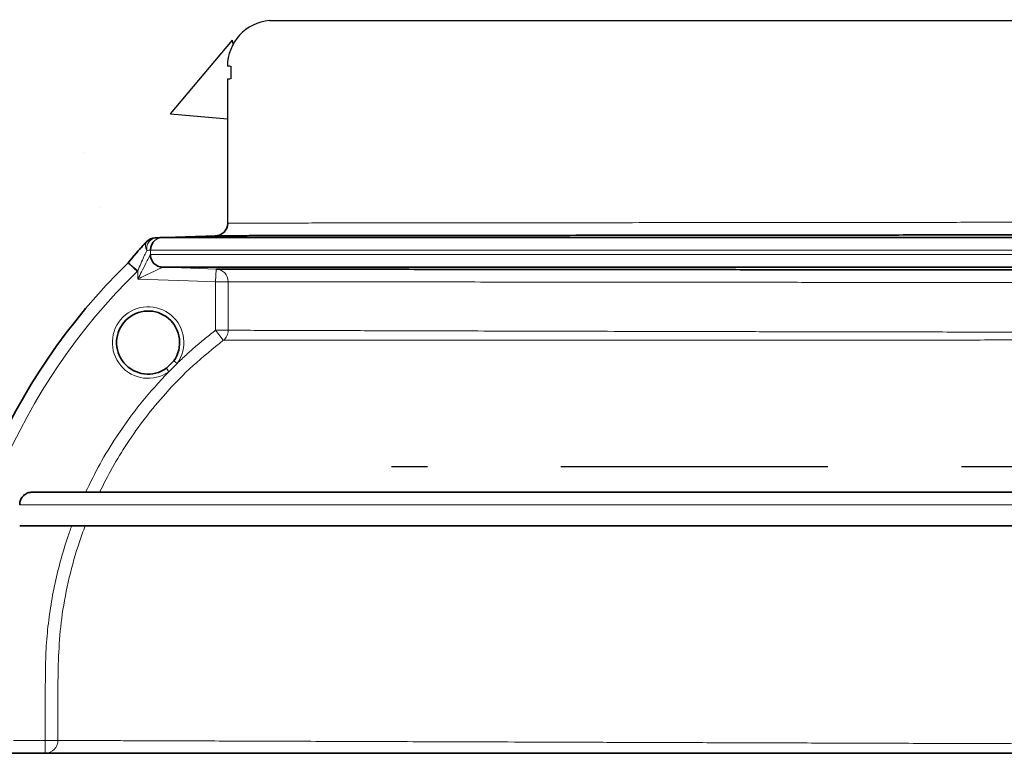
# Model space of a CAD drawing. Units: millimetres. Extents: x 0 to 12602, y -2 to 9520.
# Drawn here: x 4132 to 4366, y 6953 to 7129 of the extents above; entities that cross this region are included whole.
import ezdxf

# ---------------------------------------------------------------- set-up
doc = ezdxf.new("R2010")
doc.units = ezdxf.units.MM
doc.header["$LTSCALE"] = 127
doc.linetypes.add('DASHED', pattern=[0.75, 0.5, -0.25])
doc.layers.add('Katko', color=6, linetype='DASHED')
doc.layers.add('Mitat', color=1, linetype='Continuous')

msp = doc.modelspace()

# ---------------------------------------------------------------- hatches: boundary and pattern name
at = {"layer": 'Mitat'}
h = msp.add_hatch(dxfattribs=at)
h.set_pattern_fill('AR-CONC', color=256, scale=1.2, style=0)
h.set_pattern_definition([(49.99999999999999, (316.4427908866637, 0), (218.6216027952048, -19.1269026466837), [22.86, -251.46]), (355, (316.4427908866637, 0), (-42.29210570996321, 229.2682142868422), [18.288, -201.168701004]), (100.4514447, (334.6611992866637, -1.5939042), (176.3294965084239, 210.1413022946341), [19.42801056, -213.70829352]), (46.18420000000001, (316.4427908866637, 60.95999999999999), (325.2948490705559, -50.45079351927257), [34.29, -377.19]), (96.63555760999996, (343.5506708866637, 56.7558), (284.8849608618036, 296.9113495172658), [29.142027768, -320.562729792]), (351.1841511700001, (316.4427908866637, 60.95999999999999), (284.8849608779724, 296.9113495026392), [27.431960484, -301.751678304]), (21, (346.9227908866637, 45.72), (181.937269522959, -122.7182378245051), [22.86, -251.46]), (326.0000000000001, (346.9227908866637, 45.72), (74.16243401717648, 221.0255593467831), [18.288, -201.168]), (71.45144499999999, (362.0842300066637, 35.49348011999999), (256.0997031344594, 98.30732266308628), [19.42801056, -213.70792512]), (37.50000000000001, (316.4427908866637, 0), (3.70632390071018, 101.4660466477837), [0, -198.7296, 0, -204.216, 0, -201.93]), (7.499999999999999, (316.4427908866637, 0), (80.1835950123669, 120.2166897817434), [0, -116.4336, 0, -194.1576, 0, -76.962]), (327.5, (248.4723908866637, 0), (162.7087142002457, -6.874492791208132), [0, -76.2, 0, -237.744, 0, -315.468]), (317.5, (217.9923908866637, 0), (177.7550176632217, 30.51178923999963), [0, -99.05999999999999, 0, -157.8864, 0, -224.028])])
edge = h.paths.add_edge_path()
edge.add_line((3301.31879386722, 7215.062476913447), (3301.31879386722, 6870.308251077869))
edge.add_arc((3357.510493409769, 6870.751141339912), 56.1934448958628, 180.4515830195871, 262.314507337383)
edge.add_line((3349.995448256164, 6815.062476913445), (4113.05600229332, 6814.981654322079))
edge.add_line((4113.05600229332, 6814.981654322079), (4113.071953963539, 6965.584257623667))
edge.add_arc((4261.108502591174, 6965.568577743195), 148.0365494580335, 134.2730381538736, 179.9939312894057, ccw=False)
edge.add_line((4157.767381680929, 7071.565901787035), (4162.150978589918, 7076.549080586694))
edge.add_line((4162.150978589918, 7076.549080586694), (4162.150978589918, 7078.234196258272))
edge.add_line((4162.150978589918, 7078.234196258272), (4164.219659583578, 7077.47892481766))
edge.add_line((4164.219659583578, 7077.47892481766), (4178.483777267812, 7077.97875580589))
edge.add_arc((4178.480732485526, 7080.978761025697), 3.000006764920903, 270.0581509370118, 359.6284583149417)
edge.add_line((4181.480676174971, 7080.959307241032), (4181.377597629864, 7118.246776473112))
edge.add_arc((4192.377451308346, 7118.190039782693), 11.00000000000284, 95.00000000008879, 179.704473880137, ccw=False)
edge.add_line((4191.418738138105, 7129.148181461704), (4195.379888671432, 7129.494737227885))
edge.add_arc((4194.377597629858, 7140.950976255943), 11.50000000000076, 274.9999999998755, 360)
edge.add_line((4205.87759762986, 7140.950976255943), (4205.87759762986, 7160.375359253543))
edge.add_arc((4194.377597629858, 7160.375359253542), 11.50000000000227, 4.531322426181561e-12, 85.00000000012263)
edge.add_line((4195.379888671432, 7171.831598281601), (4187.918884459661, 7172.48435156865))
edge.add_arc((4188.877597629862, 7183.442493247663), 11.00000000000211, 180.0000000000095, 265.00000000012244, ccw=False)
edge.add_line((4177.87759762986, 7183.442493247661), (4177.877596676186, 7215.062476913447))
edge.add_line((4177.877596676186, 7215.062476913447), (3301.31879386722, 7215.062476913447))
edge = h.paths.add_edge_path(flags=17)
edge.add_line((5295.6645039375, 7215.062476913447), (5224.286018069597, 7190.408816828369))
edge.add_arc((5184.130374783505, 7306.669404786378), 123.0000000002509, 273.28989407233394, 289.0545761409, ccw=False)
edge.add_line((5191.189091013184, 7183.872114404014), (4833.987200112369, 7163.339195666904))
edge.add_line((4833.987200112369, 7163.339195666904), (4819.980730595555, 7161.112758845666))
edge.add_arc((4831.480730595556, 7161.112758845666), 11.50000000000091, 95.00000000008248, 180, ccw=False)
edge.add_line((4830.478439553941, 7172.56899787372), (4837.250717133799, 7173.221751160592))
edge.add_arc((4837.046141574018, 7184.154455901327), 10.93461860824376, 271.0720081320409, 360.1332859039872)
edge.add_line((4847.980730595555, 7184.179892839682), (4847.980730595555, 7215.062476913447))
edge.add_line((4847.980730595555, 7215.062476913447), (5295.6645039375, 7215.062476913447))
edge = h.paths.add_edge_path()
edge.add_line((7038.914810334441, 7127.20680815671), (7038.914810334441, 7215.062476913447))
edge.add_line((7038.914810334441, 7215.062476913447), (5341.610723423075, 7215.062476913447))
edge.add_line((5341.610723423075, 7215.062476913447), (5229.183047738537, 7176.230696345676))
edge.add_arc((5184.130374783459, 7306.669404786784), 138.0000000006583, 273.28989407234235, 289.05457614082457, ccw=False)
edge.add_line((5192.04991006558, 7168.896835089123), (4834.848019164761, 7148.363916352013))
edge.add_line((4834.848019164761, 7148.363916352013), (4819.980730595555, 7148.363916352013))
edge.add_line((4819.980730595555, 7148.363916352013), (4819.980730595555, 7141.68837584764))
edge.add_arc((4831.480730595555, 7141.688375847639), 11.5, 179.9999999999955, 264.9999999999216)
edge.add_line((4830.478439553941, 7130.232136819585), (4834.439590087735, 7129.885581052689))
edge.add_arc((4833.480876917538, 7118.927439373679), 10.99999999999908, 0.2955261280919217, 85.00000000014012, ccw=False)
edge.add_line((4844.480730596008, 7118.984176065677), (4844.480730596008, 7081.36238844016))
edge.add_line((4844.480730596008, 7081.36238844016), (4848.432845276105, 7078.64209920248))
edge.add_line((4848.432845276105, 7078.64209920248), (4882.544738481505, 7078.64209920248))
edge.add_line((4882.544738481505, 7078.64209920248), (4887.326245001394, 7075.091765473822))
edge.add_line((4887.326245001394, 7075.091765473822), (4903.136915941279, 7066.1757732185))
edge.add_line((4903.136915941279, 7066.1757732185), (4917.528175015897, 7057.49469435284))
edge.add_line((4917.528175015897, 7057.49469435284), (4937.818496289049, 7044.28527756879))
edge.add_line((4937.818496289049, 7044.28527756879), (5098.101686039347, 7122.727757358245))
edge.add_arc((5117.443210648576, 7083.206808156727), 43.99999999998186, 89.99999999999528, 116.07709324141709, ccw=False)
edge.add_line((5117.443210648579, 7127.206808156709), (7011.793905066865, 7127.206808156709))
edge.add_line((7011.793905066865, 7127.206808156709), (7038.914810334441, 7127.20680815671))
edge = h.paths.add_edge_path()
edge.add_line((5178.30391865156, 6815.062476913449), (7038.914810334441, 6815.062476913449))
edge.add_line((7038.914810334441, 6815.062476913449), (7038.914810334441, 7097.206808156709))
edge.add_line((7038.914810334441, 7097.206808156709), (5117.44321064858, 7097.206808156709))
edge.add_line((5117.44321064858, 7097.206808156709), (5111.289089182006, 7095.781655629925))
edge.add_line((5111.289089182006, 7095.781655629925), (4965.362722658201, 7024.36539498135))
edge.add_arc((4602.168037039154, 6551.234724551975), 596.458725280189, 43.269143080359925, 52.48866358666561, ccw=False)
edge.add_line((5036.474687908187, 6960.063226461752), (5065.425663163471, 6926.93614919867))
edge.add_arc((4602.118251972258, 6551.279659686894), 596.4658878569795, 28.340808185951573, 39.03564957623371, ccw=False)
edge.add_line((5127.091420565113, 6834.431081429028), (5131.380747484, 6830.007095089668))
edge.add_line((5131.380747484, 6830.007095089668), (5152.303918651531, 6830.007095089668))
edge.add_line((5152.303918651531, 6830.007095089668), (5154.303918651531, 6832.007095089669))
edge.add_line((5154.303918651531, 6832.007095089669), (5154.30391865156, 6841.139788479652))
edge.add_arc((5159.303918651557, 6841.139788479655), 4.999999999997272, 89.99999999996868, 180.0000000000313, ccw=False)
edge.add_line((5159.30391865156, 6846.139788479652), (5173.30391865156, 6846.139788479652))
edge.add_arc((5173.303918651562, 6841.139788479654), 4.999999999998181, -2.091837814077735e-11, 90.00000000002092, ccw=False)
edge.add_line((5178.30391865156, 6841.139788479652), (5178.30391865156, 6815.062476913449))

# ---------------------------------------------------------------- linework, layer by layer
at = {"color": 7, "linetype": 'Continuous', "lineweight": 30}
for p, q in [((4182.052708327607, 7118.246795455932), (4181.377596318558, 7118.246795455932)), ((4182.177594959572, 7118.246795455932), (4182.177594959572, 7115.259172241211)), ((4181.377596318558, 7115.259172241211), (4182.052708327607, 7115.259172241211))]:
    msp.add_line(p, q, dxfattribs=at)
msp.add_line((4181.480676174971, 7080.959307241032), (4181.480676174971, 7115.259172241211))
at = {"color": 7, "linetype": 'Continuous', "lineweight": 35}
for p, q in [((4164.219659583578, 7077.47892481766), (4178.638745235563, 7077.982450383679)), ((4817.324400071542, 7077.536766619647), (4165.962765237542, 7077.536766619647)), ((4157.76738168153, 7071.565901787682), (4157.767596997575, 7071.566072929672)), ((4165.965600389573, 7070.477423561671), (4818.716052015538, 7070.477423561671)), ((4168.609098665584, 7048.208327457679), (4166.864540897535, 7046.472478637638))]:
    msp.add_line(p, q, dxfattribs=at)
at = {"color": 8, "linetype": 'Continuous', "lineweight": 18}
for p, q in [((4163.068166935547, 7073.474238667659), (4163.068166935547, 7074.538594139674)), ((4163.068166935547, 7074.538594139674), (4817.916181635541, 7074.538594139674)), ((4163.071025073521, 7073.475596041673), (4163.068166935547, 7073.474238667659)), ((4818.125745527555, 7073.475596041673), (4163.071025073521, 7073.475596041673)), ((4157.767772781539, 7071.566283087646), (4157.767596997575, 7071.566072929672)), ((4160.068895571567, 7069.641531855676), (4157.767772781539, 7071.566283087646)), ((4165.962791459569, 7070.476793463684), (4165.965600389573, 7070.477423561671)), ((4178.57640945154, 7067.035332171676), (4178.681079705559, 7070.033504651678)), ((4159.971076255541, 7069.524441805661), (4160.068895571567, 7069.641531855676)), ((4160.068895571567, 7069.641531855676), (4160.068895571567, 7067.681463393666)), ((4181.575551343551, 7067.035332171676), (4178.57640945154, 7067.035332171676)), ((4178.57640945154, 7067.035332171676), (4178.57640945154, 7055.504413959678)), ((4181.575551343551, 7055.504413959678), (4181.575551343551, 7067.035332171676)), ((4180.396592935569, 7053.120087437673), (4178.57640945154, 7055.504413959678)), ((4181.575551343551, 7055.504413959678), (4178.57640945154, 7055.504413959678)), ((4167.444014213565, 7045.657487423675), (4166.864540897535, 7046.472478637638)), ((4167.444014213565, 7045.657487423675), (4169.421179683552, 7047.624782755672)), ((4168.609098665584, 7048.208327457679), (4169.421179683552, 7047.624782755672)), ((4138.071930169557, 6958.007095089669), (4130.486005379549, 6958.007095089669)), ((4138.071930169557, 6958.007095089669), (4141.071151165546, 6958.006772199637)), ((4138.071930169557, 6958.007095089669), (4138.071930169557, 6955.007095089669))]:
    msp.add_line(p, q, dxfattribs=at)
at = {"color": 8, "linetype": 'Continuous', "lineweight": 18, "flags": 128}
for points in [[(4178.681079705559, 7070.033504651678), (4172.684732809568, 7070.242846229659), (4165.965600389573, 7070.477423561671)], [(4160.068895571567, 7067.681463393666), (4172.162328737548, 7067.25925750567), (4178.57640945154, 7067.035332171676)]]:
    msp.add_lwpolyline(points, dxfattribs=at)
at = {"color": 7, "linetype": 'Continuous', "lineweight": 30}
msp.add_arc((4192.377451308344, 7118.190039782694), 11.00000000000062, 94.99999999986905, 179.7044738801416, dxfattribs=at)
at = {"color": 7, "linetype": 'Continuous', "lineweight": 35}
for centre, radius, start, end in [((4178.480732485528, 7080.978761025697), 3.000006764920584, 270.0581509369878, 359.6284583149761), ((4164.344495867546, 7074.48099641766), 2.999759578239908, 92.0004212193794, 137.1851722646673), ((4166.068423369572, 7074.538688227643), 3.000256435518066, 128.1235851448787, 180.001796815935), ((4166.069130707583, 7073.475873021664), 3.000964217590826, 180.0312038423909, 267.969297378481), ((4261.108502587529, 6965.568577745688), 148.0365494537025, 134.2730381535372, 179.9939312905124), ((4162.518491033545, 7052.584912731682), 7.49999999999985, 324.2997536393975, 305.4135069700463)]:
    msp.add_arc(centre, radius, start, end, dxfattribs=at)
at = {"color": 8, "linetype": 'Continuous', "lineweight": 18}
for centre, radius, start, end in [((4164.832732757546, 7074.888421221658), 2.657501301093748, 102.8925143008351, 188.8241256141341), ((4166.067498507553, 7074.53973058366), 2.998865462172992, 92.00142182478947, 128.1219790408292), ((4163.684907721581, 7075.546643167669), 1.822431435190892, 147.7274146226096, 215.7938966060808), ((4166.070680001569, 7073.475237445666), 2.999654948720398, 179.9931505243046, 267.9924856787569), ((4178.575946919555, 7067.035743159671), 2.999604452395132, 359.9921496685461, 87.99143553992864), ((4261.108502587529, 6965.568577745688), 145.0365494537024, 134.2126781812972, 179.9939312905124), ((4162.518491033545, 7052.584912731682), 8.500000000003128, 324.2997536393975, 305.4135069700463), ((4178.575252533534, 7055.504308925642), 3.000298813056054, 307.3767195299937, 0.002005778025216939), ((4138.071540681551, 6958.006705549654), 2.999610484123942, 270.0074396357898, 0.001273092399768166)]:
    msp.add_arc(centre, radius, start, end, dxfattribs=at)
for points, knots in [([(4816.511605664557, 7081.646845900621), (4813.595598706153, 7081.643688604549), (4807.75487353716, 7081.637364580376), (4797.483307127426, 7081.626255261501), (4786.168610148881, 7081.614029927725), (4773.764546106882, 7081.600642766301), (4760.835198931854, 7081.58670554647), (4747.512696187878, 7081.572362825151), (4733.950962270836, 7081.557780914118), (4719.675123185873, 7081.542450904431), (4704.753268319873, 7081.526448609533), (4689.253518676029, 7081.509849866117), (4673.219258307181, 7081.492703934251), (4656.66679208009, 7081.475031872855), (4639.633877813285, 7081.45687542692), (4622.177405500428, 7081.438296472472), (4604.379650095238, 7081.419384128931), (4586.322859287458, 7081.40022746176), (4568.061181259713, 7081.380885749844), (4549.621372928428, 7081.361389692167), (4531.037566077743, 7081.341774647699), (4512.368553385364, 7081.322102187019), (4493.701453958922, 7081.302463878084), (4475.123387058869, 7081.282951261899), (4456.693156863468, 7081.263626267428), (4438.444956927146, 7081.24452502955), (4420.405444458876, 7081.225672839901), (4402.628685227995, 7081.207124220346), (4385.196820480538, 7081.188963023618), (4368.192019045171, 7081.17127311389), (4351.671111537456, 7081.154112177079), (4335.671872864354, 7081.137517779971), (4320.210479980444, 7081.12150325282), (4305.330176142561, 7081.10611074356), (4291.098863960266, 7081.091407846885), (4277.58449760326, 7081.077462209672), (4264.835526782575, 7081.064321520207), (4252.889044997217, 7081.052021304487), (4241.748938896861, 7081.040562597591), (4231.442702703811, 7081.029971432603), (4222.016540034871, 7081.020292952766), (4213.515801606867, 7081.011571467905), (4206.133356031605, 7081.004002526279), (4199.825490546813, 7080.997538862131), (4194.514861955155, 7080.992099756804), (4190.081193723156, 7080.987560815083), (4186.468104715976, 7080.983863322144), (4183.743204156948, 7080.981075056443), (4182.099832255502, 7080.979393479058), (4181.400512534419, 7080.978677954721), (4181.561538106784, 7080.97884274739), (4181.583765391457, 7080.978865494653)], [0, 0, 0, 0, 0.0230835989805753, 0.0462361576913557, 0.0694120641340607, 0.092564622892322, 0.115648221912839, 0.1362057189063886, 0.1568280104209899, 0.1774833073304073, 0.1981386042655601, 0.2187608958396455, 0.2393183928729762, 0.2598759014911787, 0.2804982046855186, 0.3011535132938488, 0.3218088219173116, 0.3424311251466286, 0.3629886337882225, 0.3835461519538887, 0.4041684647730399, 0.4248237830317196, 0.4454791012887901, 0.4661014141042217, 0.4866589322674003, 0.5072164537613281, 0.5278387699728667, 0.5484940916440444, 0.5691494132983308, 0.5897717294708272, 0.6103292509386449, 0.630886768381855, 0.6515090805668695, 0.6721643982177304, 0.6928197158441368, 0.7134420279726271, 0.7339995453780357, 0.7545570534294104, 0.7751793561990815, 0.7958346644250607, 0.8164899726293711, 0.837112275348957, 0.8576697833668362, 0.8769532481650529, 0.8962634772246335, 0.9155737062800112, 0.9348571710724892, 0.9554146633653392, 0.9760369502741948, 0.9966922426049126, 1, 1, 1, 1]), ([(4160.068895571771, 7069.641531855443), (4160.307146821309, 7070.205292708233), (4160.786421424265, 7071.339373891002), (4161.394258203502, 7072.71057028378), (4161.870604392192, 7073.758956580299), (4162.094380575778, 7074.239558282738), (4162.206685971345, 7074.480755372664)], [0, 0, 0, 0, 0.3399998727187347, 0.6839557161265516, 0.8413884903491999, 1, 1, 1, 1]), ([(4162.206685971316, 7074.480755372664), (4162.262032957682, 7074.484575528295), (4162.546048218435, 7074.504178808704), (4162.946281302015, 7074.531515554372), (4163.027543515629, 7074.536234908206), (4163.068166935605, 7074.538594138743)], [0, 0, 0, 0, 0.1079736773953347, 0.5540712181718517, 1, 1, 1, 1]), ([(4163.068166935605, 7073.474238667339), (4163.055138326039, 7073.449075283068), (4163.034215708227, 7073.408665455026), (4162.895649562466, 7073.141039571165), (4162.576648181239, 7072.524922086879), (4161.897161463443, 7071.212565282498), (4161.021264980802, 7069.520863987091), (4160.365373246015, 7068.254078474936), (4160.071300703443, 7067.686108648944), (4160.068895571771, 7067.681463393026)], [0, 0, 0, 0, 0.0692200980831308, 0.1111604158911852, 0.2368695324584413, 0.441266675961012, 0.7492953986298623, 0.9979495617775024, 1, 1, 1, 1]), ([(4160.068895571771, 7067.681463393026), (4160.073621916985, 7067.683704982184), (4160.651506441172, 7067.957781383033), (4161.940405370369, 7068.569074433231), (4163.661637563077, 7069.385412584837), (4164.996903281331, 7070.01869636686), (4165.623775932872, 7070.316006703761), (4165.896073583623, 7070.445150808599), (4165.937188818112, 7070.464650757196), (4165.96279145989, 7070.476793463014)], [0, 0, 0, 0, 0.0020504381401899, 0.2507045951856631, 0.5587333205931028, 0.7631304693361701, 0.8888395871092156, 0.9307799100770602, 1, 1, 1, 1]), ([(4181.575551344453, 7067.035332170657), (4181.67064436082, 7067.035234903211), (4181.961909739497, 7067.03493697766), (4183.189570427749, 7067.03368127095), (4185.633189214765, 7067.031181292223), (4189.125489036109, 7067.027607463526), (4193.682738941476, 7067.022942420961), (4199.319296611058, 7067.017169919003), (4205.910014296845, 7067.01041664197), (4213.409545464725, 7067.002727616047), (4221.754302046254, 7066.994166171986), (4231.080206229344, 7066.984590872766), (4241.39685448564, 7066.973989463113), (4252.691735184686, 7066.962371961265), (4264.716508628939, 7066.949991249559), (4277.411972373804, 7066.936905971692), (4290.706864232889, 7066.923187542961), (4304.817699608706, 7066.908610019855), (4319.72986870302, 7066.893185087356), (4335.40986791881, 7066.876944266078), (4351.51294160229, 7066.860242065704), (4367.973034234303, 7066.843144928273), (4384.719157036881, 7066.825725527066), (4402.024032088862, 7066.807698157347), (4419.850484417861, 7066.789098259316), (4438.147797429607, 7066.769976485979), (4456.513667747808, 7066.750751772015), (4474.882634394678, 7066.731491875566), (4493.191985621663, 7066.712263257061), (4511.739902816997, 7066.692752158146), (4530.470837054447, 7066.673014987631), (4549.32257665303, 7066.653116769703), (4567.880642614204, 7066.633495284208), (4586.087548385745, 7066.614212427514), (4603.895928637787, 7066.595320920103), (4621.595791964493, 7066.576514258479), (4639.119477607157, 7066.557864228547), (4656.400292077939, 7066.539443157984), (4673.058260628743, 7066.521658130536), (4689.050354775849, 7066.504557855333), (4704.349899852845, 7066.488174509774), (4719.206080132506, 7066.472243713615), (4733.546752603863, 7066.456844459484), (4747.308261801365, 7066.442047602024), (4760.188033882783, 7066.428181402029), (4772.16233877511, 7066.415274822757), (4783.228222424652, 7066.403334484923), (4793.565798194373, 7066.392168724989), (4803.106968975851, 7066.381853444611), (4811.796797821931, 7066.372450362389), (4817.009143737429, 7066.366805754682), (4819.466842682443, 7066.364143363542), (4819.523927090857, 7066.364081524771)], [0, 0, 0, 0, 0.0098486335493363, 0.0301658953456868, 0.0504987919817582, 0.0708160537797316, 0.0917234564237222, 0.1126478991567268, 0.1335553018046491, 0.1538725738568861, 0.1742054807652327, 0.1945227528225027, 0.2154301662310461, 0.2363546197422604, 0.2572620331575752, 0.2775793144153993, 0.2979122305357518, 0.3182295117999898, 0.3391369346119018, 0.3600613975315518, 0.3809688203503033, 0.4012861057418496, 0.4216190259891284, 0.4419363113857901, 0.4628437381168514, 0.4837682049494756, 0.5046756316845098, 0.5249929172778925, 0.5453258377165789, 0.5656431233115007, 0.5865505499754723, 0.6074750167341745, 0.6283824433973731, 0.6486997773573234, 0.6690327462740301, 0.6893500802310849, 0.7102575597764307, 0.7311820795518922, 0.7520895590918338, 0.7724068211156742, 0.7927397179406265, 0.8130569799582411, 0.8339643816263657, 0.8548888233500768, 0.8757962250104384, 0.8961134787980247, 0.9164463673851828, 0.9367636211659608, 0.9576710145582964, 0.9785954480055984, 0.9995028413913534, 1, 1, 1, 1]), ([(4821.567049119323, 7055.899591954213), (4819.299294500692, 7055.892950752218), (4814.757164123577, 7055.879648957975), (4806.804401254478, 7055.85572260274), (4798.052558624819, 7055.829090537437), (4788.457049229612, 7055.799653226793), (4778.08011122184, 7055.767671056549), (4766.795438113091, 7055.732879350187), (4754.570203739037, 7055.695039749952), (4741.405921349702, 7055.654033287769), (4727.504781042131, 7055.610641137601), (4712.933158049702, 7055.565130711496), (4697.757486681418, 7055.517867431473), (4682.01988558421, 7055.46884426724), (4665.735597192477, 7055.41906157074), (4648.942493647504, 7055.369856857163), (4631.69699080244, 7055.321550993095), (4614.080448193527, 7055.27482964249), (4596.174195836669, 7055.230312075923), (4578.031635376443, 7055.188530571634), (4559.678682714315, 7055.150144809762), (4541.149965324636, 7055.115846432126), (4522.50438840346, 7055.0862370202), (4503.829038899006, 7055.062052459244), (4485.21100150048, 7055.043903536126), (4466.709033686428, 7055.032810562049), (4448.3568054891, 7055.02826435025), (4430.181786925001, 7055.028712168037), (4412.238633657129, 7055.034232177967), (4394.610334344638, 7055.044482850782), (4377.379902770153, 7055.05925440185), (4360.60461348277, 7055.078270306861), (4344.322089109271, 7055.10156996169), (4328.549549826064, 7055.128378536777), (4313.331446953285, 7055.157686254758), (4298.737315813596, 7055.188492562992), (4284.83674180245, 7055.219857944226), (4271.679123907983, 7055.250602684208), (4259.301805996271, 7055.280667755919), (4247.709827297651, 7055.310566445135), (4236.932361232983, 7055.339674727401), (4227.017653523471, 7055.367629610081), (4218.01403023392, 7055.393934271116), (4209.957499410222, 7055.418355283668), (4202.881026905867, 7055.439903275451), (4196.776412690051, 7055.458139360001), (4191.655938456177, 7055.473325633436), (4187.534568931173, 7055.485501603332), (4184.458321480975, 7055.494703123862), (4182.337839162697, 7055.501230919725), (4181.831678662034, 7055.503344463526), (4181.575551344453, 7055.504413958922)], [0, 0, 0, 0, 0.0196743786054627, 0.0394062002919758, 0.0591672433972877, 0.0789282867325551, 0.0986601089505207, 0.1183344879113195, 0.1387741141134474, 0.1592781626163122, 0.1798150271145267, 0.2003518918841945, 0.2208559410144924, 0.2412955676362274, 0.2617353009444854, 0.2822394576294119, 0.302776430357843, 0.3233134027482493, 0.34381755865187, 0.3642572914376158, 0.3846970632587516, 0.4052012612489501, 0.4257382760695363, 0.4462752897613382, 0.4667794851424806, 0.4872192552187632, 0.5076586883744562, 0.528162543735366, 0.548699215110433, 0.5692358868265655, 0.5897397429758087, 0.610179176658714, 0.630618630536871, 0.6511225054090648, 0.6716591958063406, 0.692195886636215, 0.7126997625083116, 0.7331392170551713, 0.7535788946061279, 0.7740829953753444, 0.7946199122450885, 0.8151568289453147, 0.8356609293227094, 0.8561006066116285, 0.8765403039254405, 0.8970444252275004, 0.9175813631697416, 0.9381183011150744, 0.95862242242428, 0.9790621197428708, 1, 1, 1, 1]), ([(4178.576409450783, 7055.504413958922), (4177.782648970599, 7054.887903523158), (4176.194448163056, 7053.654354617195), (4173.880842246457, 7051.713608814221), (4171.613526111985, 7049.712413530556), (4170.152172367838, 7048.32086016528), (4169.421179684163, 7047.624782755468)], [0, 0, 0, 0, 0.2494627844309687, 0.4991392310288107, 0.749461375021272, 1, 1, 1, 1]), ([(4150.972430669666, 7017.00709509028), (4151.967963362105, 7018.977701494346), (4153.963417940533, 7022.927602488336), (4157.599557443282, 7028.834271570106), (4161.795912655529, 7034.743604147828), (4167.004587874828, 7040.980902106697), (4173.121135135203, 7047.249043296636), (4177.964392870075, 7051.157385661841), (4180.396592935656, 7053.120087437702)], [0, 0, 0, 0, 0.1408654230088498, 0.2823519060980427, 0.4422485739362043, 0.6030575452044316, 0.8006623810968237, 1, 1, 1, 1]), ([(4180.396592935656, 7053.120087437702), (4180.654666419628, 7053.119825529683), (4181.164634214882, 7053.11930798459), (4183.300868224898, 7053.119325213126), (4186.399540473816, 7053.119579988), (4190.550466821638, 7053.120076456128), (4195.707028544733, 7053.120658251303), (4201.853865356847, 7053.121272504467), (4208.977328392029, 7053.121614547991), (4217.084935920713, 7053.122283357537), (4226.142503562929, 7053.124077748557), (4236.114636819599, 7053.126895197222), (4246.952265884895, 7053.130895344532), (4258.606389738903, 7053.136093574335), (4271.044831933912, 7053.142826850925), (4284.261355065908, 7053.150350050119), (4298.217564141225, 7053.157800706736), (4312.866407041576, 7053.165403280632), (4328.13797395955, 7053.173090999036), (4343.962413209512, 7053.180815252642), (4360.293028244829, 7053.188744459584), (4377.111967539873, 7053.196218682736), (4394.381606714094, 7053.202178554485), (4412.04711699063, 7053.206402726056), (4430.026068923493, 7053.208400240131), (4448.236065516765, 7053.207852575978), (4466.624063971998, 7053.204003624319), (4485.162871870292, 7053.197613593707), (4503.819262530502, 7053.190122152991), (4522.533846731145, 7053.181422833258), (4541.220360224565, 7053.171818525406), (4559.792532036539, 7053.161554355021), (4578.196866867271, 7053.150685852414), (4596.399019242519, 7053.139992332136), (4614.372614352957, 7053.130476848622), (4632.059357349841, 7053.122411278767), (4649.377699380151, 7053.116304506801), (4666.246050926966, 7053.112527023614), (4682.613368172308, 7053.111777507866), (4698.440705528214, 7053.113606517981), (4713.711390975914, 7053.116899447653), (4728.377271286205, 7053.121726238859), (4742.370944019458, 7053.127840109161), (4755.625063529318, 7053.135077774371), (4768.613683994852, 7053.143614359978), (4781.175711820186, 7053.153408925419), (4793.17346189636, 7053.164086997006), (4804.046751924754, 7053.174735374304), (4813.846620440156, 7053.184974428724), (4819.346377613889, 7053.190849646568), (4822.092109363635, 7053.193782825539)], [0, 0, 0, 0, 0.021013887665086, 0.0415246301113784, 0.0621004497308741, 0.0827094548119989, 0.1033184974396424, 0.1238944038445924, 0.1444052043314652, 0.1649064588802277, 0.1854724775398733, 0.2060715778921114, 0.2266707840965884, 0.2472370474227349, 0.2677384655980911, 0.288227210406181, 0.3087801970550007, 0.3293660381234076, 0.349952035663175, 0.3705053839751488, 0.3909943706486979, 0.4114757243235542, 0.4320209170622463, 0.4525986998364943, 0.473176573841541, 0.4937219774461907, 0.5142034721367607, 0.5346893163790126, 0.5552389859349139, 0.5758211323043507, 0.5964032458701205, 0.6169528396055352, 0.6374386331433435, 0.6579405887051485, 0.6785069383719977, 0.699105924788383, 0.7197047208200501, 0.7402706304376716, 0.7607722917129343, 0.7812950385617867, 0.8018827853396433, 0.8225035609305088, 0.8431242380118282, 0.8637117570945438, 0.8842343516661401, 0.9073408672735032, 0.9305171733812404, 0.9537171271096756, 0.9768934610112592, 1, 1, 1, 1]), ([(4167.44401421371, 7045.657487424315), (4165.202942559139, 7043.236563373), (4160.699781269934, 7038.372010537386), (4155.358792502775, 7030.936550128993), (4150.983984706392, 7023.799408880724), (4148.766509388071, 7019.275253072111), (4147.654791632194, 7017.00709509028)], [0, 0, 0, 0, 0.2827195579941563, 0.5680906126589255, 0.7834648571438021, 1, 1, 1, 1]), ([(4131.977874812022, 7014.007095090309), (4132.168713359446, 7014.007095090309), (4132.550561647273, 7014.007095090309), (4134.587544258327, 7014.007095090309), (4137.76334799709, 7014.007095090309), (4142.322123154438, 7014.007095090309), (4148.308295594026, 7014.007095090309), (4155.539821847655, 7014.007095090309), (4163.948742699744, 7014.007095090309), (4173.467175984602, 7014.007095090309), (4184.032038442667, 7014.007095090309), (4195.604599365201, 7014.007095090309), (4208.116665965958, 7014.007095090309), (4221.537982829781, 7014.007095090309), (4235.796328101707, 7014.007095090309), (4250.820742971868, 7014.007095090309), (4266.841214047039, 7014.007095090309), (4283.884217141829, 7014.007095090309), (4301.956783326859, 7014.007095090309), (4320.71589822563, 7014.007095090309), (4340.082168899731, 7014.007095090309), (4359.975773783975, 7014.007095090309), (4378.021652947784, 7014.007095090309), (4394.00902312417, 7014.007095090309), (4410.512197044351, 7014.007095090309), (4430.021567821961, 7014.007095090309), (4452.595127316883, 7014.007095090309), (4475.636502487025, 7014.007095090309), (4499.074636923375, 7014.007095090309), (4522.833291580515, 7014.007095090309), (4546.441630260255, 7014.007095090309), (4569.842707324533, 7014.007095090309), (4592.98813201172, 7014.007095090309), (4615.973896932985, 7014.007095090309), (4638.702369426253, 7014.007095090309), (4661.075867985426, 7014.007095090309), (4681.388913128605, 7014.007095090309), (4699.697473738481, 7014.007095090309), (4716.095734688679, 7014.007095090309), (4732.152087798451, 7014.007095090309), (4747.998792957624, 7014.007095090309), (4763.587131817061, 7014.007095090309), (4778.865330336143, 7014.007095090309), (4793.623502272989, 7014.007095090309), (4806.928267678733, 7014.007095090309), (4818.904317403933, 7014.007095090309), (4825.963331092957, 7014.007095090309), (4829.492825112386, 7014.007095090309)], [0, 0, 0, 0, 0.0208295095727628, 0.0416777043884694, 0.0625076685597844, 0.0851542356775229, 0.1078808055593065, 0.1306547365721333, 0.1534362239454756, 0.1761802641058773, 0.1988385206959702, 0.2213616965796496, 0.2439470312723183, 0.2665676587423019, 0.2891925971373631, 0.3117878944164169, 0.3343177308380704, 0.3580386900802179, 0.3818304427979869, 0.405656533859168, 0.429480642784559, 0.4532678144904971, 0.4769857107074295, 0.4925727602812051, 0.5081597178019459, 0.5329243163745709, 0.5577109072153028, 0.5824775907086476, 0.6080014342971638, 0.6335464709907865, 0.6590718451799146, 0.6840773743193929, 0.7091549443002667, 0.7342690226186994, 0.7593829480154064, 0.7844601645848237, 0.8094654574384281, 0.8288657644781607, 0.8482839975537732, 0.8677013886048771, 0.8871005463592864, 0.9071391670250148, 0.927200075663916, 0.9472595641388436, 0.9672962460382, 0.9836481824365536, 1, 1, 1, 1]), ([(4144.340949356956, 7009.007095090309), (4144.005411587241, 7008.063171152279), (4142.345719231285, 7003.394178609705), (4140.543258787999, 6996.649799459286), (4139.140819647866, 6988.80975350242), (4138.410450665389, 6982.773826667507), (4138.090339647832, 6976.639270384264), (4138.063908540491, 6968.361062334435), (4138.068720295261, 6962.150260522895), (4138.071930170023, 6958.00709509028)], [0, 0, 0, 0, 0.0581029476866809, 0.2873983999356703, 0.4036539115447893, 0.519909449541467, 0.6397713707268914, 0.7596949878744484, 1, 1, 1, 1]), ([(4141.071151165546, 6958.006772199434), (4141.072553696744, 6960.006779916111), (4141.075830974725, 6964.680174178494), (4141.050316217028, 6972.026327674938), (4141.235489570354, 6980.040879744504), (4142.014330486614, 6988.30776040977), (4143.656504797917, 6996.731857454396), (4145.612549180652, 7003.717111300902), (4147.082337733031, 7007.748884677297), (4147.541020076744, 7009.007095090309)], [0, 0, 0, 0, 0.1158983971619652, 0.2708184072483161, 0.4257136059836552, 0.5802999748999998, 0.751351517661518, 0.9224033494820536, 1, 1, 1, 1]), ([(4783.250726497201, 6956.163887846596), (4777.728761258324, 6956.174965624486), (4766.680006459464, 6956.197130858483), (4749.665742897945, 6956.23226073756), (4732.37217501003, 6956.268747849731), (4714.634184523537, 6956.307083365819), (4696.477895300537, 6956.347254592568), (4677.923231664921, 6956.389284695199), (4659.179185636567, 6956.432778349662), (4638.336564302204, 6956.482390082666), (4615.370836934795, 6956.538546564952), (4590.305730737069, 6956.601603869195), (4567.096569880574, 6956.661854245925), (4545.817624953364, 6956.718562834451), (4526.492200120869, 6956.771082438491), (4507.238417223409, 6956.824479372174), (4488.111807281668, 6956.878630449114), (4469.141175572986, 6956.933395866646), (4450.353994023688, 6956.988562762001), (4431.772968953323, 6957.044043730703), (4413.250718462215, 6957.100252302035), (4394.827793268625, 6957.157037449352), (4376.54673771152, 6957.214186296615), (4358.63631134852, 6957.270921117793), (4341.491038443688, 6957.325900463874), (4325.118741003615, 6957.378988123258), (4309.514987403869, 6957.430080828831), (4294.378102675859, 6957.48008410463), (4279.583078957941, 6957.529336292376), (4265.185412985469, 6957.577627641257), (4251.238225008063, 6957.624751957242), (4237.942198007651, 6957.669959715152), (4225.787883791192, 6957.711498366573), (4214.728951076417, 6957.749474000032), (4204.699386000044, 6957.784078939751), (4195.306883300502, 6957.816609898836), (4186.479644767263, 6957.847266351447), (4178.27527035091, 6957.875847140639), (4170.741895387291, 6957.902193033332), (4163.999333604028, 6957.925842292162), (4159.489205791433, 6957.941695146313), (4155.149071613756, 6957.956963166965), (4151.178556991414, 6957.970967213877), (4147.001401443405, 6957.98575152325), (4143.932929266732, 6957.996613016024), (4141.826250035221, 6958.004080486126), (4141.322850307093, 6958.005874963382), (4141.071151165546, 6958.006772199434)], [0, 0, 0, 0, 0.0217703244854798, 0.0435596688363662, 0.0653495180776687, 0.0871205316486613, 0.1095135101651295, 0.1319261005879888, 0.154339009050228, 0.1767324216354607, 0.206052925880952, 0.2353949213885924, 0.26471560909616, 0.2873077245719188, 0.3099194407062035, 0.332531035224903, 0.3551229847171836, 0.3776560920306931, 0.4002092193119379, 0.4227619796387157, 0.4452945861136952, 0.4685180698759279, 0.4917647560706481, 0.5150107196433821, 0.5382332170218801, 0.5600665471398083, 0.5819207572541811, 0.6037741706576066, 0.6256064133052694, 0.6481762851906914, 0.6707715278886095, 0.6933656133719542, 0.7159339054488139, 0.7361062852584409, 0.7562986787847409, 0.7764902451435359, 0.7966614958699181, 0.8175407152472017, 0.838444248849836, 0.8593468358691608, 0.8802247629371346, 0.8861603969718591, 0.9099118177676556, 0.9322990725157208, 0.954686189123749, 0.9773431596004564, 1, 1, 1, 1])]:
    msp.add_open_spline(points, degree=3, knots=knots, dxfattribs=at)
at = {"color": 7, "linetype": 'Continuous', "lineweight": 35}
for points, knots in [([(4164.239783728284, 7077.478927853743), (4164.234274086128, 7077.478927030163), (4164.223254646749, 7077.478925383031), (4164.217982139664, 7077.478924536837), (4164.219659394344, 7077.478924797026), (4164.219659583316, 7077.478924797055)], [0, 0, 0, 0, 0.4999647934239539, 0.9999436644635026, 1, 1, 1, 1]), ([(4165.962765238357, 7077.536766619822), (4165.939412808562, 7077.536197385103), (4165.892030961892, 7077.535042413561), (4165.609465391659, 7077.525776191724), (4165.174394136986, 7077.51107218238), (4164.695510997692, 7077.49465676344), (4164.350838565289, 7077.48276078546), (4164.239783728284, 7077.478927853743)], [0, 0, 0, 0, 0.2199281479100341, 0.4462320147084682, 0.6661454204516514, 0.8924307184742813, 1, 1, 1, 1]), ([(4178.638808361859, 7077.980642662435), (4178.621500530011, 7077.9806251146), (4178.452533961703, 7077.980453805001), (4179.148333108278, 7077.981159228912), (4180.817542129422, 7077.982851906556), (4183.64424741218, 7077.985718969889), (4187.457967680813, 7077.989588040269), (4192.239146473461, 7077.994440464354), (4198.056196226731, 7078.000346893437), (4204.936232112137, 7078.007336244504), (4212.879855530504, 7078.015411253487), (4221.553590023272, 7078.024234794713), (4230.842742567293, 7078.033691597746), (4240.670663297751, 7078.043704928386), (4251.292670240036, 7078.05453676101), (4262.862737714218, 7078.066346490778), (4275.357123737216, 7078.079112844767), (4288.76842823327, 7078.092831402457), (4303.002713270711, 7078.107408962933), (4318.045357877847, 7078.12283396237), (4333.862532766529, 7078.139074848666), (4350.106457699432, 7078.155777103551), (4366.710494952269, 7078.172874281467), (4383.603034177613, 7078.190293708634), (4401.05919848373, 7078.208321108708), (4419.041487112459, 7078.226921042595), (4437.498739385679, 7078.246042857812), (4456.02511395164, 7078.265267597708), (4474.554576838993, 7078.284527503412), (4493.023868402081, 7078.303756114088), (4511.733795448607, 7078.32326720986), (4530.628323179604, 7078.343004382499), (4549.644696140742, 7078.362902607907), (4568.364779346208, 7078.38252406782), (4586.730585639416, 7078.401806866481), (4604.694339003378, 7078.420698284601), (4622.548613707906, 7078.439504860718), (4640.22515894012, 7078.458154809741), (4657.656699937703, 7078.476575803936), (4674.459952873753, 7078.494360765464), (4690.591514838619, 7078.511460984555), (4706.02447882032, 7078.527844281918), (4721.010199890203, 7078.543775033198), (4735.4759004304, 7078.559174239017), (4749.357392706086, 7078.573971067606), (4761.896332842058, 7078.587353637493), (4773.16237311664, 7078.599391056101), (4783.248627093089, 7078.61017840873), (4792.750160876421, 7078.620349713303), (4801.601825676182, 7078.629833597566), (4809.838088109151, 7078.638664981663), (4814.683292663882, 7078.643864935984), (4817.105117170249, 7078.646464078389)], [0, 0, 0, 0, 0.0023986578863436, 0.023416739616326, 0.0444519519456571, 0.06547003367659099, 0.0858948314986997, 0.1063353471589761, 0.1267601449834007, 0.1477782168847591, 0.1688134193563932, 0.1898314912617192, 0.2091267155413598, 0.2284219398219728, 0.2479327346186249, 0.2674435294163771, 0.2878682993658194, 0.3083087870734649, 0.3287335570276851, 0.3497515978455026, 0.3707867691372779, 0.3918048099601491, 0.4122295336324036, 0.4326699749436939, 0.4530946986196847, 0.4741126885550505, 0.495147808828126, 0.5161657987663374, 0.5365904599938682, 0.5570308387081206, 0.5774554999366881, 0.5984734215932143, 0.6195084734155019, 0.6405263950713478, 0.6609509848082137, 0.6813912918663892, 0.7018158816010474, 0.7228337254425349, 0.7438686992636646, 0.7648865431011375, 0.7853110636056398, 0.8057513012793571, 0.8261758217792988, 0.8471935905484506, 0.8682284891252932, 0.8892462578888138, 0.9074920842132328, 0.9257491089623059, 0.9439949352835872, 0.962659294141213, 0.9813356411454118, 1, 1, 1, 1]), ([(4157.741263303375, 7071.540431507128), (4158.454278844809, 7072.382730602862), (4159.891743548382, 7074.080835552326), (4161.393917469737, 7075.72198100821), (4162.150978589918, 7076.549080586694)], [0, 0, 0, 0, 0.4960229908053063, 1, 1, 1, 1]), ([(4162.144010213691, 7076.519726516119), (4161.923394943784, 7076.282872952688), (4161.478565826423, 7075.805302376415), (4160.527105840963, 7074.758918499741), (4159.276253689597, 7073.350032608018), (4158.276073780427, 7072.167339194413), (4157.767772782441, 7071.566283087559)], [0, 0, 0, 0, 0.1645242509042485, 0.3317321478131984, 0.6603798846097352, 1, 1, 1, 1]), ([(4157.767596997779, 7071.566072928828), (4157.792974782868, 7071.542557356232), (4157.843729843378, 7071.495526683277), (4158.225689419247, 7071.141600882744), (4158.785989513206, 7070.622440763975), (4159.395945876888, 7070.057295072904), (4159.802694207778, 7069.680444402904), (4159.962753825261, 7069.532152371474), (4159.971076255541, 7069.524441806388)], [0, 0, 0, 0, 0.2149240440419024, 0.4298437716448814, 0.6448881678165014, 0.8601976302105344, 0.9927308618034943, 1, 1, 1, 1]), ([(4818.934622882567, 7069.365762114576), (4816.532595331395, 7069.368340462934), (4811.72693510056, 7069.373498882567), (4803.504651183808, 7069.382316871481), (4794.49357364259, 7069.391973281301), (4784.614264364871, 7069.402550647261), (4773.898940045903, 7069.414011960551), (4762.275009112076, 7069.426432246131), (4749.730699241358, 7069.439820763007), (4736.27231576066, 7069.45416734818), (4721.993292153747, 7069.469369261285), (4706.908601475174, 7069.485406836371), (4691.052263012905, 7069.502240643073), (4674.772869967732, 7069.519497961701), (4658.13708502426, 7069.537106052005), (4641.21646402726, 7069.554988319454), (4623.73548020477, 7069.573434036422), (4605.73186444179, 7069.592400134417), (4587.256938254308, 7069.611830510279), (4568.716906012465, 7069.631296714644), (4550.177751309173, 7069.650729007255), (4531.702599536446, 7069.670062308483), (4512.990573220355, 7069.689611184695), (4494.097878556488, 7069.709315226377), (4475.087360606551, 7069.729108725754), (4456.376986607669, 7069.748557137202), (4438.024618138959, 7069.767601772204), (4420.07783036917, 7069.786196032794), (4402.244363517988, 7069.80464411078), (4384.592562909056, 7069.822875531907), (4367.189712453976, 7069.840822324179), (4350.418439264518, 7069.858092055038), (4334.321959813991, 7069.874643056879), (4318.926934816838, 7069.890451418287), (4303.982654832995, 7069.905776984633), (4289.561899009968, 7069.920546794594), (4275.728804255887, 7069.934697496872), (4262.787517190962, 7069.947920672355), (4250.761735593369, 7069.960195243439), (4239.654198901866, 7069.971521449559), (4229.284014784142, 7069.982086132506), (4219.720193765876, 7069.991821085561), (4211.016482700878, 7070.00067360809), (4203.171877039473, 7070.008646713708), (4196.276106734695, 7070.015651166053), (4190.402815464528, 7070.021613716053), (4185.614497590395, 7070.026472509016), (4182.01786425383, 7070.030120988515), (4179.545112497632, 7070.032628627516), (4178.968999000521, 7070.033212736562), (4178.681079706519, 7070.033504651736)], [0, 0, 0, 0, 0.0191110947814924, 0.038234960341386, 0.0573460551261301, 0.0769360910725757, 0.096539883944784, 0.116129919895339, 0.1366344135396556, 0.1571546859057065, 0.1776591795550681, 0.1987592444246702, 0.2198765061731753, 0.2409765710479221, 0.2614811954384978, 0.2820015988407015, 0.3025062232348895, 0.3236064302073803, 0.3447238343954751, 0.3658240413704751, 0.3863286795581207, 0.4068490967820442, 0.4273537349703226, 0.4484539568145244, 0.4695713759071485, 0.4906715977502097, 0.5111762954230479, 0.5316967722707785, 0.5522014699410883, 0.5733017567943619, 0.5944192410608874, 0.6155195279099719, 0.6360242720533597, 0.6565447954877449, 0.6770495396266147, 0.6981498775520147, 0.7192674130278753, 0.7403677509478982, 0.7608725228895665, 0.7813930741988661, 0.8018978461359828, 0.8229982148480225, 0.8441157811992798, 0.8652161499070401, 0.8872981303595777, 0.9093998277340722, 0.9314818081830784, 0.954313938650288, 0.9771678695344416, 1, 1, 1, 1]), ([(4134.937025653919, 7017.00709509028), (4134.599666565096, 7016.973932349464), (4133.924948000662, 7016.907606829794), (4133.026477880128, 7016.390256270787), (4132.345454425398, 7015.629179673494), (4132.059337877894, 7014.941184580376), (4131.988006819352, 7014.556429442156), (4131.977874812022, 7014.501778046796)], [0, 0, 0, 0, 0.2400724788693283, 0.4801452330006998, 0.7202100235993633, 0.9602580677886112, 1, 1, 1, 1]), ([(4828.942394354694, 7017.00709509028), (4825.186763088503, 7017.00709509028), (4817.675466113717, 7017.00709509028), (4805.373128032072, 7017.00709509028), (4792.182068716902, 7017.00709509028), (4778.034486667333, 7017.00709509028), (4763.401143147661, 7017.00709509028), (4748.148849354206, 7017.00709509028), (4732.291577908611, 7017.00709509028), (4715.849632245132, 7017.00709509028), (4699.042863019997, 7017.00709509028), (4680.500481825577, 7017.00709509028), (4660.141926654025, 7017.00709509028), (4637.922980114054, 7017.00709509028), (4615.351525806, 7017.00709509028), (4592.524548398527, 7017.00709509028), (4569.539034959213, 7017.00709509028), (4546.532376819836, 7017.00709509028), (4523.555628817609, 7017.00709509028), (4500.660388932352, 7017.00709509028), (4479.573775295277, 7017.00709509028), (4460.33447519334, 7017.00709509028), (4442.936124641761, 7017.00709509028), (4425.698978861379, 7017.00709509028), (4409.719776550184, 7017.00709509028), (4394.990863783481, 7017.00709509028), (4379.124477093566, 7017.00709509028), (4361.213179016682, 7017.00709509028), (4341.466402637125, 7017.00709509028), (4322.243097336519, 7017.00709509028), (4303.622475843753, 7017.00709509028), (4285.683313056936, 7017.00709509028), (4268.767313617856, 7017.00709509028), (4252.867272289463, 7017.00709509028), (4237.956787951342, 7017.00709509028), (4223.806438525491, 7017.00709509028), (4210.486743148293, 7017.00709509028), (4198.069481428676, 7017.00709509028), (4186.588575013062, 7017.00709509028), (4176.110722353355, 7017.00709509028), (4166.67329676338, 7017.00709509028), (4158.335771602717, 7017.00709509028), (4151.164954103202, 7017.00709509028), (4145.231099300312, 7017.00709509028), (4141.000292164412, 7017.00709509028), (4138.183319616386, 7017.00709509028), (4136.42061538589, 7017.00709509028), (4135.288556074425, 7017.00709509028), (4135.054165303991, 7017.00709509028), (4134.937025653919, 7017.00709509028)], [0, 0, 0, 0, 0.0175251962650326, 0.0350505532515513, 0.0543227123465393, 0.0736154527447365, 0.0929094456614017, 0.1121833145397784, 0.1321136775017823, 0.152064089489957, 0.1720154719548978, 0.1919471596137627, 0.216816635701087, 0.2417576444466406, 0.2667351633300624, 0.2917128353626408, 0.3166541980452573, 0.3415239107698683, 0.3661573236342257, 0.3908086000379772, 0.4154406654757997, 0.4344606204560846, 0.4534995235928691, 0.4725372625868468, 0.4915556285003933, 0.5070454898146872, 0.5225354433189204, 0.5461134117344858, 0.5697602414365978, 0.5934438001613315, 0.6171293439697488, 0.6407807614967341, 0.6643617974929636, 0.6867535552694399, 0.7092103856086097, 0.7316966544053307, 0.7541786058657411, 0.776625458801861, 0.7990105461344894, 0.8215075805397003, 0.8440898138625597, 0.8667091867159484, 0.8893209919713401, 0.9118857290334004, 0.9343710565808734, 0.9507668613945852, 0.9671799854864268, 0.9835977969282704, 1, 1, 1, 1]), ([(4131.977874812022, 7014.501778046796), (4131.977874812022, 7014.473233769465), (4131.977874812022, 7014.425562113282), (4131.977874812022, 7014.34837287035), (4131.977874812022, 7014.28533466791), (4131.977874812022, 7014.233397354596), (4131.977874812022, 7014.190580496178), (4131.977874812022, 7014.155162723727), (4131.977874812022, 7014.125707355494), (4131.977874812022, 7014.101036666942), (4131.977874812022, 7014.078037720456), (4131.977874812022, 7014.057482157215), (4131.977874812022, 7014.03630108758), (4131.977874812022, 7014.020946971773), (4131.977874812022, 7014.010530205086), (4131.977874812022, 7014.007095090309)], [0, 0, 0, 0, 0.3278812619267362, 0.5475928707823396, 0.6949376637616408, 0.7938692973269844, 0.8604143805494308, 0.9052966705972524, 0.9356930294522624, 0.9564087091378228, 0.9706645185430872, 0.985020261436778, 0.990990328705318, 0.99702890005253, 1, 1, 1, 1]), ([(4131.977874812022, 7009.007095090309), (4132.179943433199, 7009.007095090309), (4132.582206956045, 7009.007095090309), (4134.750058014317, 7009.007095090309), (4138.013208189128, 7009.007095090309), (4142.442361010784, 7009.007095090309), (4147.966238907589, 7009.007095090309), (4154.551334765209, 7009.007095090309), (4162.407111234083, 7009.007095090309), (4171.611347291233, 7009.007095090309), (4182.230224982653, 7009.007095090309), (4193.9211860336, 7009.007095090309), (4206.629455771348, 7009.007095090309), (4220.576873169361, 7009.007095090309), (4235.774149493947, 7009.007095090309), (4252.222064264752, 7009.007095090309), (4269.56137945706, 7009.007095090309), (4287.727218096952, 7009.007095090309), (4306.654752873023, 7009.007095090309), (4325.905986471764, 7009.007095090309), (4345.37418507682, 7009.007095090309), (4364.964652506656, 7009.007095090309), (4385.008718883611, 7009.007095090309), (4405.452576760894, 7009.007095090309), (4426.664279795565, 7009.007095090309), (4448.603121127402, 7009.007095090309), (4471.218886099661, 7009.007095090309), (4494.017398606717, 7009.007095090309), (4516.930256652609, 7009.007095090309), (4539.889128399802, 7009.007095090309), (4562.388715338217, 7009.007095090309), (4584.366728104003, 7009.007095090309), (4605.772498922881, 7009.007095090309), (4626.98333999249, 7009.007095090309), (4647.942034673113, 7009.007095090309), (4668.621834100624, 7009.007095090309), (4688.963592164357, 7009.007095090309), (4708.907345665146, 7009.007095090309), (4728.364830471219, 7009.007095090309), (4747.278310898393, 7009.007095090309), (4765.479071648493, 7009.007095090309), (4782.928129296917, 7009.007095090309), (4799.562151401908, 7009.007095090309), (4815.512634372506, 7009.007095090309), (4825.436424915322, 7009.007095090309), (4830.403119874005, 7009.007095090309)], [0, 0, 0, 0, 0.0216432724735849, 0.0430858536053475, 0.0643721434408268, 0.0855411131486715, 0.1066263671362224, 0.1276562995822907, 0.1486543312029974, 0.1717369673345286, 0.1948225685488683, 0.2179243750585465, 0.2410505913192057, 0.2642050722511571, 0.2887935366434878, 0.3134106196184682, 0.3380501200114609, 0.3627039272897689, 0.3873629257679409, 0.4120178928724273, 0.4352530597194633, 0.4584714270893745, 0.4816692965794859, 0.5048456638723218, 0.5280042889245601, 0.5525606797361666, 0.577124761467922, 0.6017051651168089, 0.6263062617194132, 0.6509288591762182, 0.6755709003981882, 0.6988191578365192, 0.7220761874240519, 0.7453365664358852, 0.7685947202417103, 0.7918454294965319, 0.8151875217035894, 0.8385146917089293, 0.8618258464850221, 0.8851223461162591, 0.9084085339291612, 0.931276543810596, 0.9541533970908308, 0.977054524623694, 1, 1, 1, 1]), ([(4416.932567589385, 6955.00709509028), (4410.702415668049, 6955.00709509028), (4398.236687259072, 6955.00709509028), (4379.889236201234, 6955.00709509028), (4361.842782875021, 6955.00709509028), (4344.454680760384, 6955.00709509028), (4327.729068802779, 6955.00709509028), (4311.668592258262, 6955.00709509028), (4296.019008512601, 6955.00709509028), (4280.667499706782, 6955.00709509028), (4265.659400586032, 6955.00709509028), (4251.038372646777, 6955.00709509028), (4236.985800662827, 6955.00709509028), (4223.427534665963, 6955.00709509028), (4210.416668004757, 6955.00709509028), (4197.999650877427, 6955.00709509028), (4186.324766400961, 6955.00709509028), (4174.92486193106, 6955.00709509028), (4163.98104230727, 6955.00709509028), (4153.673434367047, 6955.00709509028), (4144.498321021318, 6955.00709509028), (4136.512758860939, 6955.00709509028), (4129.770527609558, 6955.00709509028), (4124.695349867681, 6955.00709509028), (4121.022653110726, 6955.00709509028), (4118.489603147922, 6955.00709509028), (4116.73988999673, 6955.00709509028), (4116.298827482409, 6955.00709509028), (4116.078421706094, 6955.00709509028)], [0, 0, 0, 0, 0.0381126659248018, 0.0762585163824663, 0.1144034504983758, 0.1525148657727572, 0.1887220010083596, 0.2249595752551277, 0.2611961111494857, 0.2974018292521902, 0.3346685123856093, 0.371971208079892, 0.4092724040109278, 0.4465370400212651, 0.4847491196327785, 0.5230037930993826, 0.5612565349542368, 0.5994659775892563, 0.6429997635041224, 0.6866795436710476, 0.7304276775232995, 0.7741686394613222, 0.8178318413699458, 0.8613545387404321, 0.8959966946241056, 0.9306780524458584, 0.9653587480987876, 1, 1, 1, 1])]:
    msp.add_open_spline(points, degree=3, knots=knots, dxfattribs=at)
at = {"layer": 'Katko'}
msp.add_line((4800.441624274874, 7023.062469284053), (4220.441626063013, 7023.062469284053), dxfattribs=at)
at = {"layer": 'Mitat'}
msp.add_line((4191.418738138105, 7129.148181461704), (4807.077767079485, 7129.148181461704), dxfattribs=at)

doc.saveas('drawing.dxf')
